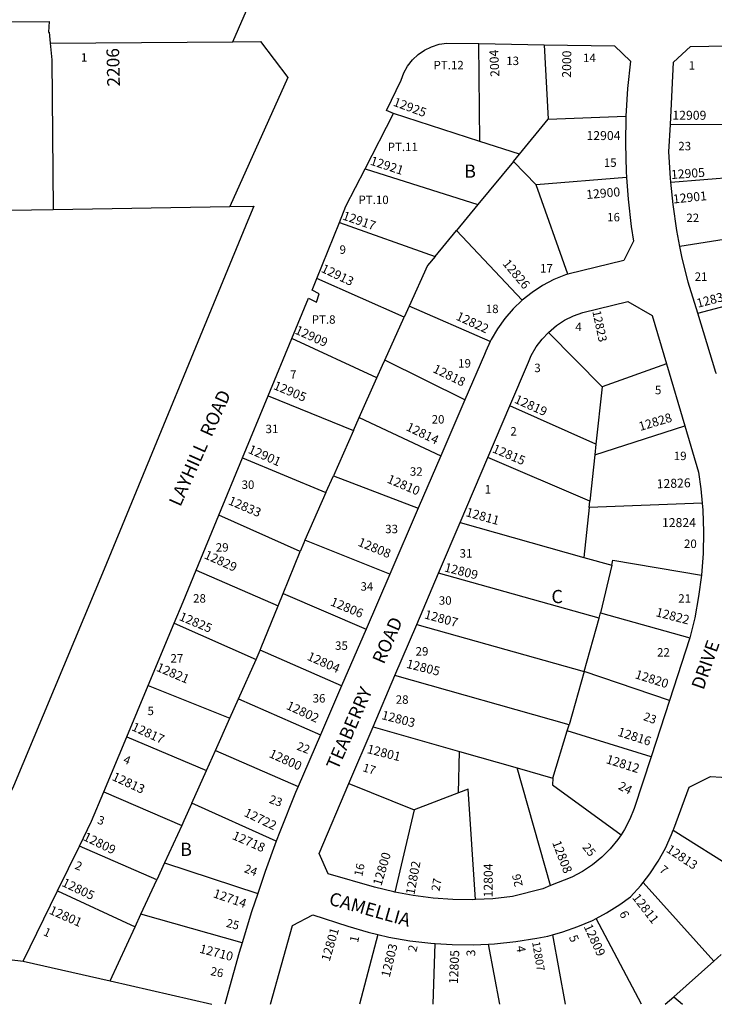
# Model space of a CAD drawing. Units: inches. Extents: x 1297753 to 1303824, y 509300 to 513479.
# Drawn here: x 1298894 to 1299828, y 509450 to 510775 of the extents above; entities that cross this region are included whole.
import ezdxf

# ---------------------------------------------------------------- set-up
doc = ezdxf.new("R2010")
doc.units = ezdxf.units.IN
doc.header["$MEASUREMENT"] = 0
for name, color, linetype in [('Addresses', 5, 'Continuous'), ('Lot-Block-Parcel Text', 6, 'Continuous'), ('Parcel Boundaries', 7, 'Continuous'), ('Street Names', 7, 'Continuous'), ('Street ROW', 5, 'Continuous')]:
    doc.layers.add(name, color=color, linetype=linetype)
doc.styles.add('Arial', font='txt')

msp = doc.modelspace()

# ---------------------------------------------------------------- linework, layer by layer
at = {"layer": 'Parcel Boundaries'}
for p, q in [((1299512.7, 510611), (1299511.6, 510742.5)), ((1299599.4, 510741.1), (1299604.9, 510641.1)), ((1299512.7, 510611), (1299396.9, 510648.4)), ((1299604.9, 510641.1), (1299709.4, 510644.9)), ((1299566, 510593.8), (1299604.9, 510641.1)), ((1299769.1, 510633.8), (1299873.6, 510634.4)), ((1299566, 510593.8), (1299512.7, 510611)), ((1299558, 510584.1), (1299566, 510593.8)), ((1299558, 510584.1), (1299510.1, 510525.9)), ((1299588.8, 510552.7), (1299558, 510584.1)), ((1299358.7, 510574.3), (1299510.1, 510525.9)), ((1299710.3, 510562.4), (1299588.8, 510552.7)), ((1299769.7, 510556), (1299912.6, 510568)), ((1299631.2, 510432.4), (1299588.8, 510552.7)), ((1298938.9, 510519.5), (1299176.8, 510523.2)), ((1299510.1, 510525.9), (1299481.3, 510490.9)), ((1299324, 510501.9), (1299452.8, 510456.2)), ((1299452.8, 510456.2), (1299481.3, 510490.9)), ((1299481.3, 510490.9), (1299569.9, 510397.4)), ((1299919.1, 510491.3), (1299782, 510469.6)), ((1299411.3, 510374.6), (1299293.8, 510426.6)), ((1299805.8, 510379.7), (1299933.9, 510413.9)), ((1299418, 510389.3), (1299411.3, 510374.6)), ((1299526.9, 510341.7), (1299418, 510389.3)), ((1299385.1, 510316.6), (1299411.3, 510374.6)), ((1299605, 510354), (1299677.2, 510280.9)), ((1299374.5, 510293), (1299260.1, 510345.8)), ((1299492.8, 510263.2), (1299385.1, 510316.6)), ((1299763.7, 510311.6), (1299677.2, 510280.9)), ((1299350.8, 510239.4), (1299374.5, 510293)), ((1299677.2, 510280.9), (1299668.9, 510203.6)), ((1299228.3, 510268.7), (1299343.1, 510222.2)), ((1299668.9, 510203.6), (1299553.2, 510255.1)), ((1299343.1, 510222.2), (1299350.8, 510239.4)), ((1299350.8, 510239.4), (1299460.4, 510187.9)), ((1299343.1, 510222.2), (1299316.1, 510161.3)), ((1299667.4, 510189.4), (1299788.5, 510228.3)), ((1299668.9, 510203.6), (1299667.4, 510189.4)), ((1299193.8, 510185.2), (1299305.9, 510138.5)), ((1299660.8, 510127.2), (1299523.6, 510185.7)), ((1299667.4, 510189.4), (1299660.8, 510127.2)), ((1299305.9, 510138.5), (1299316.1, 510161.3)), ((1299316.1, 510161.3), (1299429.9, 510117.4)), ((1299305.9, 510138.5), (1299277.5, 510074.5)), ((1299659.8, 510118.4), (1299660.8, 510127.2)), ((1299659.8, 510118.4), (1299652.6, 510051.3)), ((1299811.8, 510124.3), (1299659.8, 510118.4)), ((1299271.3, 510059.4), (1299162.1, 510108.2)), ((1299486.5, 510098.5), (1299652.6, 510051.3)), ((1299391.7, 510028.8), (1299277.5, 510074.5)), ((1299248.3, 510002.6), (1299271.3, 510059.4)), ((1299652.6, 510051.3), (1299690.3, 510040.7)), ((1299131.6, 510034.2), (1299241.7, 509986.2)), ((1299690.3, 510040.7), (1299675.1, 509976.8)), ((1299673.3, 509969.4), (1299457.3, 510030.3)), ((1299241.7, 509986.2), (1299248.3, 510002.6)), ((1299248.3, 510002.6), (1299359.9, 509955)), ((1299653.1, 509897.8), (1299673.3, 509969.4)), ((1299673.3, 509969.4), (1299675.1, 509976.8)), ((1299675.1, 509976.8), (1299795.3, 509943.1)), ((1299102, 509962.9), (1299211.9, 509914)), ((1299428, 509961.3), (1299653.1, 509897.8)), ((1299211.9, 509914), (1299217.4, 509926.5)), ((1299326.9, 509878.6), (1299217.4, 509926.5)), ((1299188.2, 509861.1), (1299211.9, 509914)), ((1299632.9, 509826.2), (1299398.6, 509892.3)), ((1299653.1, 509897.8), (1299632.9, 509826.2)), ((1299768, 509858.8), (1299653.1, 509897.8)), ((1299066.9, 509878.9), (1299176.7, 509835.2)), ((1299176.7, 509835.2), (1299188.2, 509861.1)), ((1299188.2, 509861.1), (1299298.5, 509812.8)), ((1299157.2, 509791.5), (1299176.7, 509835.2)), ((1299369.3, 509823.3), (1299485.4, 509790.2)), ((1299630.5, 509818), (1299632.9, 509826.2)), ((1299038, 509809.8), (1299145.2, 509764.6)), ((1299611.2, 509754.4), (1299630.5, 509818)), ((1299743.3, 509783.2), (1299630.5, 509818)), ((1299145.2, 509764.6), (1299157.2, 509791.5)), ((1299157.2, 509791.5), (1299268.5, 509743.1)), ((1299484, 509734.6), (1299485.4, 509790.2)), ((1299485.4, 509790.2), (1299562.9, 509768.2)), ((1299608, 509609.8), (1299562.9, 509768.2)), ((1299562.9, 509768.2), (1299611.2, 509754.4)), ((1299125.6, 509720.8), (1299145.2, 509764.6)), ((1299336.8, 509747), (1299424.4, 509711.8)), ((1299007.1, 509736), (1299112.1, 509690.7)), ((1299484, 509734.6), (1299424.4, 509711.8)), ((1299239.1, 509669.4), (1299125.6, 509720.8)), ((1299424.4, 509711.8), (1299398.5, 509601)), ((1299112.1, 509690.7), (1299088.9, 509640.3)), ((1299773, 509684.2), (1299920.4, 509591.4)), ((1299078.4, 509617.6), (1298974.3, 509663)), ((1299088.9, 509640.3), (1299078.4, 509617.6)), ((1299088.9, 509640.3), (1299214.3, 509599.3)), ((1299057, 509571.2), (1299078.4, 509617.6)), ((1299827.4, 509508.3), (1299732.6, 509614.1)), ((1298944.9, 509602.8), (1299049.3, 509554.4)), ((1299049.3, 509554.4), (1299057, 509571.2)), ((1299193.1, 509532.7), (1299057, 509571.2)), ((1299730.3, 509450.1), (1299669.2, 509565.7)), ((1299015.7, 509481.5), (1299049.3, 509554.4)), ((1299375.5, 509544.1), (1299351.1, 509450.2)), ((1299610.5, 509543.7), (1299627.4, 509450.1)), ((1299450.1, 509450.2), (1299453, 509531.9)), ((1299539.8, 509450.2), (1299524.3, 509531.2)), ((1299837.2, 509517.1), (1299827.4, 509508.3)), ((1298898.9, 509508.3), (1299015.7, 509481.5)), ((1299773.6, 509460.2), (1299827.4, 509508.3)), ((1299015.7, 509481.5), (1299152.5, 509450.2)), ((1299762.3, 509450.1), (1299773.6, 509460.2)), ((1299773.6, 509460.2), (1299785.3, 509450.1))]:
    msp.add_line(p, q, dxfattribs=at)
for points in [[(1298935.1, 510743.2), (1298937.4, 510720.9), (1298938.9, 510519.5)], [(1298294.2, 510509.5), (1298297.5, 510509.6), (1298938.9, 510519.5)], [(1299452.8, 510456.2), (1299442.7, 510444), (1299418, 510389.3)], [(1299374.5, 510293), (1299382, 510309.8), (1299385.1, 510316.6)], [(1299277.5, 510074.5), (1299276, 510071), (1299271.3, 510059.4)], [(1299690.3, 510040.7), (1299691.9, 510047.7), (1299810.8, 510027.6)], [(1299217.4, 509926.5), (1299219, 509930), (1299241.7, 509986.2)], [(1299611.2, 509754.4), (1299610.4, 509745.6), (1299702.7, 509678.3)], [(1299506.9, 509591), (1299497.2, 509739.6), (1299484, 509734.6)], [(1299125.6, 509720.8), (1299115, 509697.1), (1299112.1, 509690.7)]]:
    msp.add_lwpolyline(points, dxfattribs=at)
at = {"layer": 'Street ROW'}
for p, q in [((1299180.8, 510745.1), (1299218.3, 510831.9)), ((1298933.6, 510758.1), (1298935.1, 510743.2)), ((1299511.6, 510742.5), (1299599.4, 510741.1)), ((1299358.7, 510574.3), (1299396.9, 510648.4)), ((1299293.8, 510426.6), (1299324, 510501.9)), ((1299228.3, 510268.7), (1299260.1, 510345.8)), ((1299763.7, 510311.6), (1299788.5, 510228.3)), ((1299193.8, 510185.2), (1299228.3, 510268.7)), ((1299492.8, 510263.2), (1299460.4, 510187.9)), ((1299523.6, 510185.7), (1299553.2, 510255.1)), ((1299162.1, 510108.2), (1299193.8, 510185.2)), ((1299460.4, 510187.9), (1299429.9, 510117.4)), ((1299486.5, 510098.5), (1299523.6, 510185.7)), ((1299429.9, 510117.4), (1299391.7, 510028.8)), ((1299131.6, 510034.2), (1299162.1, 510108.2)), ((1299457.3, 510030.3), (1299486.5, 510098.5)), ((1299391.7, 510028.8), (1299359.9, 509955)), ((1299428, 509961.3), (1299457.3, 510030.3)), ((1299066.9, 509878.9), (1299102, 509962.9)), ((1299359.9, 509955), (1299326.9, 509878.6)), ((1299398.6, 509892.3), (1299428, 509961.3)), ((1299369.3, 509823.3), (1299398.6, 509892.3)), ((1299038, 509809.8), (1299066.9, 509878.9)), ((1299326.9, 509878.6), (1299298.5, 509812.8)), ((1299768, 509858.8), (1299743.3, 509783.2)), ((1299336.8, 509747), (1299369.3, 509823.3)), ((1299007.1, 509736), (1299038, 509809.8)), ((1299298.5, 509812.8), (1299268.5, 509743.1)), ((1298944.9, 509602.8), (1298974.3, 509663)), ((1298898.9, 509508.3), (1298944.9, 509602.8))]:
    msp.add_line(p, q, dxfattribs=at)
for points in [[(1298301, 510771.2), (1298322.3, 510771.7), (1298562.3, 510772), (1298933.9, 510772.5), (1298932.9, 510758.1), (1298933.6, 510758.1)], [(1298935.1, 510743.2), (1299180.8, 510745.1), (1299218, 510745.4), (1299254.7, 510697), (1299176.8, 510523.2)], [(1299396.9, 510648.4), (1299387.5, 510652.7), (1299407, 510693.4), (1299410.7, 510703.2), (1299415.8, 510712.3), (1299422.3, 510720.6), (1299430, 510727.8), (1299438.6, 510733.8), (1299448, 510738.4), (1299458, 510741.6), (1299468.4, 510743.2), (1299511.6, 510742.5)], [(1299599.4, 510741.1), (1299694.1, 510739.6), (1299715.3, 510718.9), (1299711.6, 510682), (1299709.4, 510644.9)], [(1299769.1, 510633.8), (1299773.4, 510717.5), (1299796.3, 510738.6), (1299869.7, 510740)], [(1299709.4, 510644.9), (1299708.8, 510607.7), (1299709.8, 510570.6), (1299710.3, 510562.4)], [(1299769.7, 510556), (1299769.1, 510561.6), (1299767.1, 510597), (1299769.1, 510633.8)], [(1299324, 510501.9), (1299332.8, 510523.9), (1299358.7, 510574.3)], [(1299710.3, 510562.4), (1299712.3, 510533.5), (1299716.4, 510496.6), (1299719.3, 510476.8), (1299706.4, 510450.8), (1299631.2, 510432.4)], [(1299782, 510469.6), (1299777.9, 510491.1), (1299772.7, 510526.3), (1299769.7, 510556)], [(1299176.8, 510523.2), (1299208.8, 510523.7), (1299201.1, 510504.4), (1299007.8, 510035.7), (1298885.7, 509743.8), (1298795.5, 509558.7), (1298790.2, 509552.6), (1298720.8, 509472.3)], [(1299805.8, 510379.7), (1299792.8, 510421.8), (1299784.6, 510456.3), (1299782, 510469.6)], [(1299631.2, 510432.4), (1299628, 510431.6), (1299612.3, 510425.1), (1299597.3, 510417.2), (1299583.1, 510407.9), (1299569.9, 510397.4)], [(1299260.1, 510345.8), (1299282.5, 510400.1), (1299293.3, 510394.7), (1299297, 510405.7), (1299287.4, 510410.7), (1299293.8, 510426.6)], [(1299569.9, 510397.4), (1299557.6, 510385.6), (1299546.5, 510372.8), (1299536.7, 510358.9), (1299528.1, 510344.3), (1299526.9, 510341.7)], [(1299605, 510354), (1299615.8, 510363.3), (1299626.9, 510370.6), (1299638.8, 510376.5), (1299651.3, 510380.9), (1299711.8, 510395.5), (1299744.4, 510376.7), (1299763.7, 510311.6)], [(1299831.1, 510298.2), (1299830.3, 510300.2), (1299805.8, 510379.7)], [(1299553.2, 510255.1), (1299578.2, 510313.8), (1299582.1, 510322.8), (1299588.7, 510334.4), (1299596.6, 510345.1), (1299605, 510354)], [(1299526.9, 510341.7), (1299521, 510328.9), (1299519.2, 510324.4), (1299492.8, 510263.2)], [(1299788.5, 510228.3), (1299807, 510165.9), (1299810, 510143.8), (1299811.8, 510124.3)], [(1299811.8, 510124.3), (1299812.6, 510114.8), (1299813.6, 510085.7), (1299813, 510056.6), (1299810.8, 510027.6)], [(1299102, 509962.9), (1299114, 509991.6), (1299131.6, 510034.2)], [(1299810.8, 510027.6), (1299807.1, 509998.7), (1299801.8, 509970), (1299795.3, 509943.1)], [(1299795.3, 509943.1), (1299795, 509941.7), (1299768, 509858.8)], [(1299743.3, 509783.2), (1299720.6, 509713.4), (1299714.8, 509699.4), (1299707.2, 509685.2), (1299702.7, 509678.3)], [(1299773, 509684.2), (1299773.8, 509686.2), (1299794.4, 509742.2), (1299823.1, 509756.7), (1299897.1, 509751.9), (1299908.6, 509752.7)], [(1299268.5, 509743.1), (1299265.1, 509735.2), (1299243.9, 509682.2), (1299239.1, 509669.4)], [(1299398.5, 509601), (1299397, 509601.3), (1299371, 509607.7), (1299309, 509625.7), (1299296.7, 509652.8), (1299336.8, 509747)], [(1298974.3, 509663), (1298990.5, 509696.4), (1299007.1, 509736)], [(1299702.7, 509678.3), (1299698.3, 509671.7), (1299688.1, 509659.3), (1299676.8, 509647.9), (1299664.4, 509637.6), (1299651, 509628.6), (1299636.8, 509621), (1299608, 509609.8)], [(1299732.6, 509614.1), (1299741.6, 509625.7), (1299752.7, 509642.5), (1299762.5, 509660.1), (1299770.8, 509678.4), (1299773, 509684.2)], [(1299239.1, 509669.4), (1299224.1, 509628.6), (1299214.3, 509599.3)], [(1299608, 509609.8), (1299597.5, 509605.7), (1299557, 509595.1), (1299530.3, 509592.2), (1299506.9, 509591)], [(1299669.2, 509565.7), (1299683, 509573), (1299701, 509584.3), (1299715.6, 509594.9), (1299729.2, 509609.8), (1299732.6, 509614.1)], [(1299214.3, 509599.3), (1299205.9, 509574.5), (1299193.1, 509532.7)], [(1299506.9, 509591), (1299503.5, 509590.9), (1299476.7, 509591.1), (1299449.9, 509592.9), (1299423.3, 509596.3), (1299398.5, 509601)], [(1299231.4, 509450.2), (1299260.9, 509556), (1299288.2, 509570.3), (1299335.2, 509555.1), (1299362.6, 509547.1), (1299375.5, 509544.1)], [(1299610.5, 509543.7), (1299624.7, 509547.5), (1299644.7, 509554.6), (1299664.2, 509563.1), (1299669.2, 509565.7)], [(1299375.5, 509544.1), (1299390.5, 509540.6), (1299418.6, 509535.6), (1299447, 509532.3), (1299453, 509531.9)], [(1299524.3, 509531.2), (1299532.6, 509531.6), (1299561.1, 509534.5), (1299589.3, 509539), (1299604.1, 509542), (1299610.5, 509543.7)], [(1299193.1, 509532.7), (1299189.2, 509519.9), (1299173.9, 509464.9), (1299170.1, 509450.2)], [(1299453, 509531.9), (1299475.5, 509530.5), (1299504.1, 509530.2), (1299524.3, 509531.2)], [(1298831.5, 509450.2), (1298836.5, 509458.4), (1298849.8, 509471), (1298858.9, 509480.3), (1298860.2, 509481.6), (1298869.4, 509493.3), (1298877.2, 509505.9), (1298880.3, 509510.6), (1298898.9, 509508.3)]]:
    msp.add_lwpolyline(points, dxfattribs=at)

# ---------------------------------------------------------------- texts
at = {"layer": 'Addresses', "color": 18, "true_color": 0x000000, "style": 'Arial'}
for s, height, rotation, p in [('2206', 17.04, 91.3056, (1299028.9, 510685)), ('2004', 12.07, 92.8755, (1299539.3, 510698.1)), ('2000', 12.07, 89.3352, (1299635.5, 510696.6)), ('12925', 12.07, -20.2248, (1299395.4, 510659.3)), ('12921', 12.07, -18.0346, (1299364.5, 510579.9)), ('12905', 12.07, 3.9259, (1299770.3, 510560.3)), ('12900', 12.07, 4.903, (1299656.5, 510533.4)), ('12901', 12.07, 5.8155, (1299773.2, 510527.4)), ('12917', 12.07, -19.2303, (1299327.2, 510506.3)), ('12913', 12.07, -25.5883, (1299298.4, 510435.9)), ('12826', 12.07, -49.9503, (1299542.8, 510446.1)), ('12833', 12.07, 14.6208, (1299806.1, 510387.1)), ('12822', 12.07, -24.7749, (1299479.8, 510371.6)), ('12823', 11.36, -77.8287, (1299664.1, 510382.3)), ('12909', 12.07, -24.1023, (1299263.2, 510352.8)), ('12818', 12.07, -26.0297, (1299448.6, 510301)), ('12905', 12.07, -22.7297, (1299234.4, 510278.1)), ('12819', 12.07, -24.2277, (1299558.3, 510259.8)), ('12828', 12.07, 16.6992, (1299728.6, 510221.3)), ('12814', 12.07, -25.7307, (1299412.7, 510222.8)), ('12901', 12.07, -24.1209, (1299200.3, 510192.3)), ('12815', 12.07, -23.0967, (1299528.7, 510193.1)), ('12810', 12.07, -23.0394, (1299387.1, 510152.3)), ('12826', 12.07, 1.8182, (1299750.9, 510144.3)), ('12833', 12.07, -23.1985, (1299173.5, 510123.2)), ('12811', 12.07, -15.4884, (1299493.1, 510107)), ('12808', 12.07, -22.38, (1299347.9, 510067.4)), ('12829', 12.07, -24.2276, (1299141.2, 510050.5)), ('12809', 12.07, -14.2503, (1299464.3, 510032.7)), ('12806', 12.07, -22.62, (1299310.9, 509987.2)), ('12807', 12.07, -15.2574, (1299437.4, 509969.5)), ('12822', 12.07, -14.4439, (1299748.7, 509972.4)), ('12825', 12.07, -22.8338, (1299107.5, 509967.4)), ('12804', 12.07, -23.8953, (1299279.6, 509914)), ('12805', 12.07, -14.0362, (1299413.2, 509903)), ('12821', 12.07, -22.954, (1299076.8, 509899.1)), ('12820', 12.07, -17.6125, (1299720.7, 509889)), ('12802', 12.07, -24.9286, (1299251.6, 509847.9)), ('12803', 12.07, -14.6207, (1299379.9, 509834)), ('12817', 12.07, -24.5504, (1299043.6, 509819.2)), ('12816', 12.07, -17.6501, (1299697.3, 509811.6)), ('12801', 12.07, -14.2372, (1299360.3, 509788.3)), ('12800', 12.07, -24.286, (1299228.3, 509783.1)), ('12812', 12.07, -17.5714, (1299681.7, 509774.8)), ('12813', 12.07, -24.7751, (1299017.3, 509752.2)), ('12722', 12.07, -25.6881, (1299194.7, 509703.9)), ('12809', 12.07, -26.0033, (1298978.5, 509671.5)), ('12718', 12.07, -23.7028, (1299178.9, 509672.8)), ('12808', 12.07, -68.9626, (1299609.9, 509667.7)), ('12813', 12.07, -33.5182, (1299762.5, 509655.9)), ('12800', 12.07, 73.4958, (1299380.4, 509608.7)), ('12802', 12.07, 79.3804, (1299424.8, 509596.8)), ('12804', 12.07, 90, (1299530.2, 509593.9)), ('12805', 12.07, -25.4362, (1298949.8, 509609.7)), ('12714', 12.07, -19.0691, (1299153.3, 509594.4)), ('12811', 12.07, -52.284, (1299717.1, 509593.5)), ('12801', 12.07, -23.8865, (1298932.7, 509572.4)), ('12809', 12.07, -65.3232, (1299652.3, 509554.8)), ('12801', 12.07, 73.6107, (1299310.8, 509507.1)), ('12710', 12.07, -14.621, (1299135, 509519.7)), ('12803', 12.07, 76.1226, (1299391.5, 509485.6)), ('12807', 10.65, -80.2933, (1299583.1, 509533.8)), ('12805', 12.07, 87.5105, (1299483.3, 509477.2))]:
    msp.add_text(s, height=height, rotation=rotation, dxfattribs=at).set_placement(p)
for s, p in [('12909', (1299771.8, 510640.1)), ('12904', (1299656.3, 510612.8)), ('12824', (1299757.8, 510092.1))]:
    msp.add_text(s, height=12.07, dxfattribs=at).set_placement(p)
at = {"layer": 'Lot-Block-Parcel Text', "color": 14, "true_color": 0xa80000, "style": 'Arial'}
for s, height, p in [('1', 11.4, (1298976.4, 510718.2)), ('13', 11.36, (1299548.4, 510713.7)), ('14', 11.36, (1299651.7, 510717.7)), ('PT.12', 11.36, (1299450.6, 510707.9)), ('1', 11.4, (1299793.8, 510707.5)), ('PT.11', 11.36, (1299389, 510597.9)), ('23', 11.36, (1299779.8, 510599)), ('B', 17.8, (1299491.7, 510562.1)), ('15', 11.36, (1299679.6, 510576.7)), ('PT.10', 11.36, (1299349.7, 510526.7)), ('16', 11.36, (1299684.1, 510503.4)), ('22', 11.36, (1299790.6, 510502.5)), ('9', 11.4, (1299324.2, 510459.7)), ('17', 11.36, (1299593.8, 510434.6)), ('21', 11.36, (1299801.8, 510423.4)), ('18', 11.36, (1299520.9, 510380)), ('PT.8', 11.36, (1299286.8, 510365.7)), ('4', 11.4, (1299641.2, 510355.7)), ('19', 11.36, (1299483.7, 510306.7)), ('3', 11.4, (1299586.1, 510300.6)), ('7', 11.4, (1299257.7, 510291.7)), ('5', 11.4, (1299748.3, 510270.8)), ('20', 11.36, (1299448.1, 510231.4)), ('31', 11.36, (1299224.7, 510218.5)), ('2', 11.4, (1299553.9, 510215.2)), ('19', 11.36, (1299773.7, 510182.2)), ('32', 11.36, (1299418.8, 510161.2)), ('30', 11.36, (1299192.5, 510143.5)), ('1', 11.4, (1299519.3, 510137.3)), ('33', 11.36, (1299385.6, 510083.9)), ('20', 11.36, (1299787.4, 510064)), ('29', 11.36, (1299157.8, 510059.1)), ('31', 11.36, (1299485.6, 510051.1)), ('34', 11.36, (1299352.4, 510006.6)), ('C', 17.8, (1299609.1, 509989.8)), ('28', 11.36, (1299127.3, 509990.5)), ('30', 11.36, (1299457.7, 509987.7)), ('21', 11.36, (1299779.7, 509990.4)), ('35', 11.36, (1299318.2, 509927)), ('29', 11.36, (1299426.5, 509919.3)), ('22', 11.36, (1299751.2, 509917.9)), ('27', 11.36, (1299096.9, 509909.9)), ('36', 11.36, (1299288, 509856.1)), ('28', 11.36, (1299399.8, 509854.4)), ('5', 11.4, (1299065.9, 509839.2)), ('B', 17.8, (1299109.8, 509649.7))]:
    msp.add_text(s, height=height, dxfattribs=at).set_placement(p)
for s, height, rotation, p in [('23', 11.36, -19.6451, (1299731.8, 509832.8)), ('22', 11.36, -21.1628, (1299265.7, 509793)), ('4', 11.4, -21.7433, (1299032.4, 509775.1)), ('17', 11.36, -17.2644, (1299354.4, 509764)), ('24', 11.83, -27.3374, (1299697.9, 509740.1)), ('23', 11.36, -19.5229, (1299228.6, 509721.4)), ('3', 11.4, -19.6102, (1298997.6, 509693.7)), ('25', 11.36, -51.2857, (1299650.1, 509661.2)), ('2', 11.4, -21.864, (1298967.3, 509632.8)), ('24', 11.36, -20.6143, (1299194.9, 509628.2)), ('16', 11.36, 78.1464, (1299354.7, 509621.5)), ('7', 11.4, -39.6567, (1299753.3, 509629.5)), ('26', 11.36, 102.5991, (1299570.8, 509609.7)), ('27', 11.36, 79.7491, (1299458.6, 509601.6)), ('6', 11.8, -63.9405, (1299700, 509572.5)), ('25', 11.36, -14.1146, (1299171, 509554.5)), ('1', 11.4, -24.8386, (1298924.9, 509543.6)), ('5', 11.8, -68.6083, (1299632.4, 509540.7)), ('1', 11.8, 77.7942, (1299349, 509532.4)), ('2', 11.8, 75.9938, (1299427.3, 509519.6)), ('3', 11.8, 91.0001, (1299506.8, 509514.8)), ('4', 11.8, -80.5591, (1299561.7, 509528)), ('26', 11.36, -11.8121, (1299149.9, 509489.6))]:
    msp.add_text(s, height=height, rotation=rotation, dxfattribs=at).set_placement(p)
at = {"layer": 'Street Names', "color": 18, "true_color": 0x000000, "style": 'Arial'}
for s, rotation, p in [('LAYHILL  ROAD', 65.8523, (1299110.1, 510118.6)), ('TEABERRY       ROAD', 66.5032, (1299321.9, 509764.3)), ('DRIVE', 70.881, (1299813.6, 509872.2)), ('CAMELLIA', -15.698, (1299308.7, 509584.6))]:
    msp.add_text(s, height=17.75, rotation=rotation, dxfattribs=at).set_placement(p)

doc.saveas('drawing.dxf')
